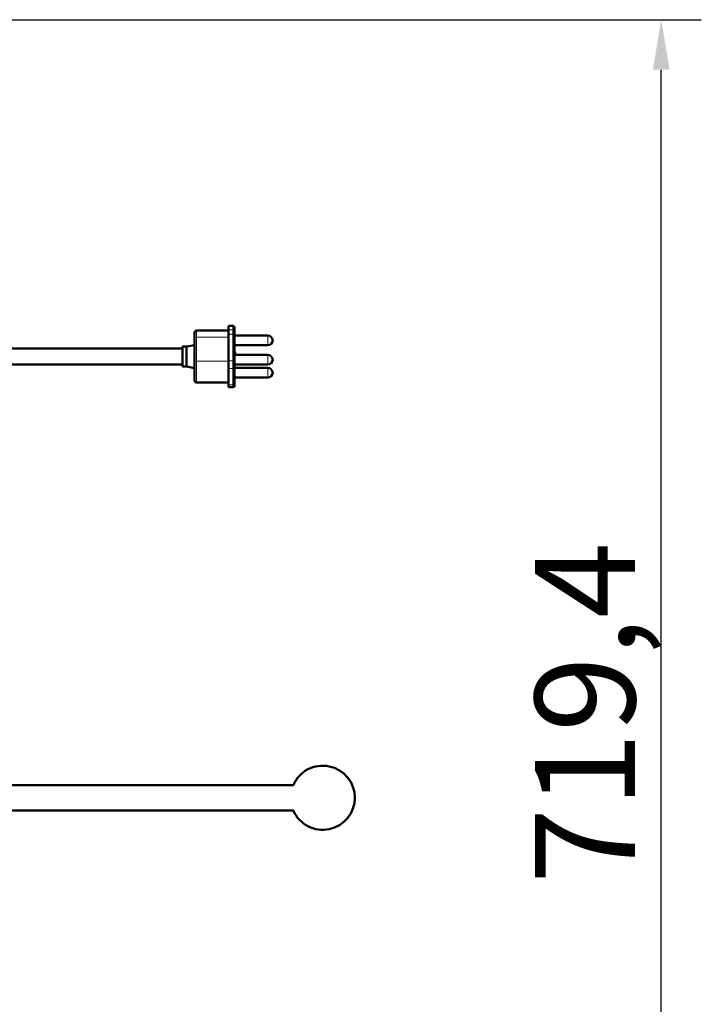
# Model space of a CAD drawing. Units: millimetres. Extents: x 1263 to 3984, y 1336 to 4598.
# Drawn here: x 2051 to 2391, y 1979 to 2470 of the extents above; entities that cross this region are included whole.
import ezdxf

# ---------------------------------------------------------------- set-up
doc = ezdxf.new("R2010")
doc.units = ezdxf.units.MM
doc.header["$LTSCALE"] = 10
for name, color, linetype, lineweight in [('A1 contornos visíveis', 7, 'Continuous', 50), ('B1 arestas tangentes', 7, 'Continuous', 13), ('B2 linhas de cota', 7, 'Continuous', 25)]:
    doc.layers.add(name, color=color, linetype=linetype, lineweight=lineweight)
doc.styles.add('3_5', font='isocpeur.ttf')
doc.dimstyles.new('Siemsen Cota', dxfattribs={"dimscale": 10, "dimtxt": 3.5, "dimasz": 2.5, "dimexe": 2, "dimexo": 1, "dimgap": 0.3, "dimtad": 1, "dimdec": 1, "dimrnd": 1e-08, "dimtxsty": '3_5', "dimcen": 0.09, "dimdle": 10, "dimclrd": 7, "dimclre": 7, "dimclrt": 7, "dimadec": 0, "dimazin": 2, "dimtfac": 0.714286, "dimtmove": 0, "dimatfit": 3, "dimfxl": 0, "dimtolj": 1, "dimtzin": 0, "dimlwd": -1, "dimlwe": -1, "dimarcsym": 0})

# ---------------------------------------------------------------- blocks, each defined once
blk = doc.blocks.new('*D11')
at = {"layer": 'B2 linhas de cota', "color": 7}
for p, q in [((1984.79, 2469.92), (2391.02, 2469.92)), ((2371.02, 1775.49), (2371.02, 2444.92)), ((1708.59, 1750.49), (2391.02, 1750.49))]:
    blk.add_line(p, q, dxfattribs=at)
for points in [[(2366.86, 2444.92), (2375.19, 2444.92), (2371.02, 2469.92)], [(2366.86, 1775.49), (2375.19, 1775.49), (2371.02, 1750.49)]]:
    blk.add_solid(points, dxfattribs=at)
at = {"layer": 'Defpoints', "color": 0}
for p in [(1974.79, 2469.92), (2371.02, 2469.92), (1698.59, 1750.49)]:
    blk.add_point(p, dxfattribs=at)
at = {"layer": 'B2 linhas de cota', "color": 7, "insert": (2308.02, 2038.96), "char_height": 35, "attachment_point": 1, "rotation": 90, "style": '3_5'}
blk.add_mtext('\\A1;{\\H1.42857x;719,4}', dxfattribs=at)

msp = doc.modelspace()

# ---------------------------------------------------------------- linework, layer by layer
at = {"layer": 'A1 contornos visíveis'}
for p, q in [((2138.19, 2311.04), (2138.19, 2313.86)), ((2155.19, 2314.86), (2139.19, 2314.86)), ((2155.19, 2317.22), (2155.19, 2317.18)), ((2155.19, 2317.22), (2157.39, 2317.22)), ((2155.19, 2315.28), (2155.19, 2317.18)), ((2155.19, 2315.28), (2155.19, 2313.05)), ((2155.19, 2299.78), (2155.19, 2313.05)), ((2158.19, 2316.42), (2158.19, 2316.4)), ((2158.19, 2314.5), (2158.19, 2316.4)), ((2158.19, 2314.5), (2158.19, 2312.63)), ((2158.19, 2299.36), (2158.19, 2312.63)), ((2138.19, 2311.04), (2138.19, 2299.15)), ((2158.19, 2312.39), (2174.79, 2312.39)), ((2132.19, 2305.92), (1989.38, 2305.92)), ((2132.19, 2306.92), (2132.19, 2296.92)), ((2134.19, 2306.92), (2132.19, 2306.92)), ((2134.19, 2306.92), (2138.19, 2307.63)), ((2134.19, 2306.92), (2134.19, 2296.92)), ((2158.19, 2307.59), (2174.79, 2307.59)), ((2158.19, 2304.35), (2158.49, 2304.35)), ((2158.49, 2304.35), (2158.49, 2302.74)), ((2132.19, 2297.92), (1989.38, 2297.92)), ((2138.19, 2289.98), (2138.19, 2299.15)), ((2155.19, 2299.78), (2155.19, 2296.01)), ((2158.19, 2302.74), (2174.79, 2302.74)), ((2158.19, 2299.36), (2158.19, 2296.19)), ((2158.19, 2297.94), (2174.79, 2297.94)), ((2134.19, 2296.92), (2132.19, 2296.92)), ((2134.19, 2296.92), (2138.19, 2296.22)), ((2155.19, 2287.81), (2155.19, 2296.01)), ((2158.19, 2296.26), (2174.79, 2296.26)), ((2158.19, 2287.99), (2158.19, 2296.19)), ((2155.19, 2288.98), (2139.19, 2288.98)), ((2158.19, 2291.46), (2174.79, 2291.46)), ((2155.19, 2287.81), (2155.19, 2286.62)), ((2155.19, 2286.62), (2157.39, 2286.62)), ((2158.19, 2287.99), (2158.19, 2287.42)), ((2187.5, 2088.27), (2025.19, 2088.27)), ((2187.5, 2075.57), (2025.19, 2075.57))]:
    msp.add_line(p, q, dxfattribs=at)
for centre, radius, start, end in [((2139.19, 2313.86), 1, 90, 180), ((2157.39, 2316.42), 0.8, 0, 90), ((2174.79, 2309.99), 2.4, 270, 90), ((2174.79, 2300.34), 2.4, 270, 90), ((2174.79, 2293.86), 2.4, 270, 90), ((2139.19, 2289.98), 1, 180, 270), ((2157.39, 2287.42), 0.8, 270, 0), ((2202.18, 2081.92), 16, 203.383, 156.617)]:
    msp.add_arc(centre, radius, start, end, dxfattribs=at)
at = {"layer": 'B1 arestas tangentes'}
for p, q in [((2139.19, 2314.86), (2139.19, 2311.57)), ((2155.19, 2317.18), (2157.39, 2317.18)), ((2155.19, 2315.28), (2157.39, 2315.28)), ((2155.19, 2313.05), (2157.39, 2313.05)), ((2157.39, 2317.18), (2157.39, 2317.22)), ((2157.39, 2317.18), (2157.39, 2315.28)), ((2157.39, 2313.05), (2157.39, 2315.28)), ((2157.39, 2313.05), (2157.39, 2299.78)), ((2139.19, 2299.68), (2139.19, 2311.57)), ((2155.19, 2311.57), (2139.19, 2311.57)), ((2174.79, 2307.59), (2174.79, 2312.39)), ((2139.19, 2299.68), (2139.19, 2288.98)), ((2155.19, 2299.68), (2139.19, 2299.68)), ((2155.19, 2299.78), (2157.39, 2299.78)), ((2157.39, 2296.01), (2157.39, 2299.78)), ((2174.79, 2297.94), (2174.79, 2302.74)), ((2155.19, 2296.01), (2157.39, 2296.01)), ((2157.39, 2296.01), (2157.39, 2287.81)), ((2174.79, 2291.46), (2174.79, 2296.26)), ((2155.19, 2287.81), (2157.39, 2287.81)), ((2157.39, 2286.62), (2157.39, 2287.81))]:
    msp.add_line(p, q, dxfattribs=at)
for centre, major_axis, ratio, start_param, end_param in [((2157.39, 2316.4), (0.8, 0), 0.974037, 0, 1.570796), ((2157.39, 2314.5), (0.8, 0), 0.974037, 0, 1.570796), ((2157.39, 2312.63), (0.8, 0), 0.528667, 0, 1.570796), ((2139.19, 2311.04), (-1, 0), 0.528667, 4.712389, 6.283185), ((2139.19, 2299.15), (-1, 0), 0.528667, 4.712389, 6.283185), ((2157.39, 2299.36), (0.8, 0), 0.528667, 0, 1.570796), ((2157.39, 2296.19), (0.8, 0), 0.226389, 4.712389, 6.283185), ((2157.39, 2287.99), (0.8, 0), 0.226389, 4.712389, 6.283185)]:
    msp.add_ellipse(centre, major_axis=major_axis, ratio=ratio, start_param=start_param, end_param=end_param, dxfattribs=at)

# ---------------------------------------------------------------- dimensions: what is measured, and where the dimension line sits
at = {"layer": 'B2 linhas de cota', "color": 7}
dim = msp.add_linear_dim(base=(2371.02, 2469.92), p1=(1698.59, 1750.49), p2=(1974.79, 2469.92), angle=90, text='{\\H1.42857x;<>}', dimstyle='Siemsen Cota', override={"dimgap": 0.3, "dimdec": 1, "dimtol": 0, "dimlim": 0, "dimtp": 0, "dimtm": 0, "dimtdec": 2, "dimtofl": 0, "dimatfit": 1}, dxfattribs=at)
dim.commit()
dim.dimension.update_dxf_attribs({"geometry": '*D11', "text_midpoint": (2371.02, 2110.21), "dimtype": 160})

doc.saveas('drawing.dxf')
